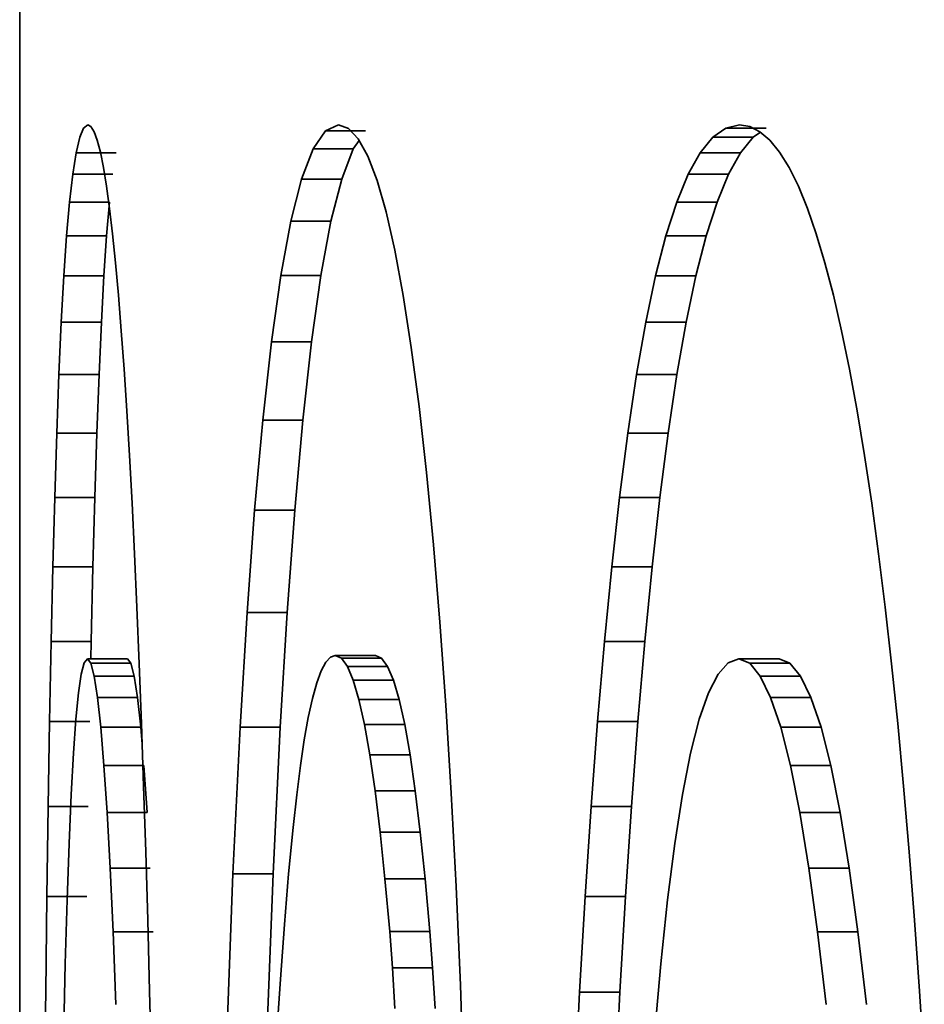
# Model space of a CAD drawing. Extents: x 8 to 406, y 8 to 280.
# Drawn here: x 74 to 74, y 98 to 99 of the extents above; entities that cross this region are included whole.
import ezdxf

# ---------------------------------------------------------------- set-up
doc = ezdxf.new("R2010")
doc.units = 0

msp = doc.modelspace()

# ---------------------------------------------------------------- linework, layer by layer
at = {"color": 7, "lineweight": 35, "ltscale": 0.030581}
msp.add_line((73.69554, 97.85702), (73.69554, 99.08028), dxfattribs=at)
at = {"color": 7, "lineweight": 35, "ltscale": 6.26639e-05}
msp.add_line((73.71151, 98.61814), (73.71054, 98.61583), dxfattribs=at)
at = {"color": 7, "lineweight": 35, "ltscale": 3.23108e-05}
msp.add_line((73.71255, 98.61891), (73.71151, 98.61814), dxfattribs=at)
at = {"color": 7, "lineweight": 35, "ltscale": 2.25293e-05}
msp.add_line((73.71334, 98.61848), (73.71255, 98.61891), dxfattribs=at)
at = {"color": 7, "lineweight": 35, "ltscale": 3.72617e-05}
msp.add_line((73.71413, 98.61722), (73.71334, 98.61848), dxfattribs=at)
at = {"color": 7, "lineweight": 35, "ltscale": 5.69046e-05}
msp.add_line((73.71491, 98.61508), (73.71413, 98.61722), dxfattribs=at)
at = {"color": 7, "lineweight": 35, "ltscale": 0.00013633}
msp.add_line((73.7719, 98.61741), (73.76883, 98.6129), dxfattribs=at)
at = {"color": 7, "lineweight": 35, "ltscale": 9.00402e-05}
msp.add_line((73.77517, 98.61891), (73.7719, 98.61741), dxfattribs=at)
at = {"color": 7, "lineweight": 35, "ltscale": 0.000250816}
for p, q in [((73.7719, 98.61741), (73.78193, 98.61741)), ((73.76883, 98.6129), (73.77886, 98.6129)), ((73.76595, 98.60538), (73.77599, 98.60538)), ((73.7759, 98.48572), (73.78593, 98.48572)), ((73.77886, 98.48021), (73.78889, 98.48021)), ((73.78028, 98.47537), (73.79031, 98.47537)), ((73.78556, 98.44229), (73.79559, 98.44229)), ((73.78794, 98.41747), (73.79797, 98.41747)), ((73.78862, 98.40836), (73.79865, 98.40836))]:
    msp.add_line(p, q, dxfattribs=at)
at = {"color": 7, "lineweight": 35, "ltscale": 6.60518e-05}
msp.add_line((73.77766, 98.61804), (73.77517, 98.61891), dxfattribs=at)
at = {"color": 7, "lineweight": 35, "ltscale": 8.90636e-05}
msp.add_line((73.7801, 98.61544), (73.77766, 98.61804), dxfattribs=at)
at = {"color": 7, "lineweight": 35, "ltscale": 0.000100488}
msp.add_line((73.87191, 98.61814), (73.86862, 98.61583), dxfattribs=at)
at = {"color": 7, "lineweight": 35, "ltscale": 8.77799e-05}
msp.add_line((73.87534, 98.61891), (73.87191, 98.61814), dxfattribs=at)
at = {"color": 7, "lineweight": 35, "ltscale": 0.00025177}
for p, q in [((73.87191, 98.61814), (73.88198, 98.61814)), ((73.86549, 98.61198), (73.87556, 98.61198)), ((73.8625, 98.6066), (73.87257, 98.6066)), ((73.85965, 98.59966), (73.86972, 98.59966)), ((73.85694, 98.59119), (73.86701, 98.59119)), ((73.84535, 98.52586), (73.85542, 98.52586)), ((73.87512, 98.48552), (73.88519, 98.48552))]:
    msp.add_line(p, q, dxfattribs=at)
at = {"color": 7, "lineweight": 35, "ltscale": 6.49709e-05}
msp.add_line((73.8779, 98.61848), (73.87534, 98.61891), dxfattribs=at)
at = {"color": 7, "lineweight": 35, "ltscale": 7.06278e-05}
msp.add_line((73.88042, 98.61722), (73.8779, 98.61848), dxfattribs=at)
at = {"color": 7, "lineweight": 35, "ltscale": 8.16773e-05}
msp.add_line((73.8829, 98.61508), (73.88042, 98.61722), dxfattribs=at)
at = {"color": 7, "lineweight": 35, "ltscale": 9.88176e-05}
msp.add_line((73.71054, 98.61583), (73.70963, 98.61198), dxfattribs=at)
at = {"color": 7, "lineweight": 35, "ltscale": 7.68886e-05}
msp.add_line((73.71569, 98.61211), (73.71491, 98.61508), dxfattribs=at)
at = {"color": 7, "lineweight": 35, "ltscale": 6.44337e-05}
msp.add_line((73.7803, 98.61504), (73.77886, 98.6129), dxfattribs=at)
at = {"color": 7, "lineweight": 35, "ltscale": 0.000123849}
msp.add_line((73.78247, 98.61109), (73.7801, 98.61544), dxfattribs=at)
at = {"color": 7, "lineweight": 35, "ltscale": 0.000123921}
msp.add_line((73.86862, 98.61583), (73.86549, 98.61198), dxfattribs=at)
at = {"color": 7, "lineweight": 35, "ltscale": 0.000251961}
for p, q in [((73.86862, 98.61583), (73.8787, 98.61583)), ((73.87785, 98.48445), (73.88792, 98.48445)), ((73.8805, 98.48125), (73.89058, 98.48125)), ((73.88308, 98.47592), (73.89316, 98.47592)), ((73.88559, 98.46846), (73.89567, 98.46846)), ((73.88802, 98.45888), (73.89809, 98.45888)), ((73.89037, 98.44716), (73.90044, 98.44716)), ((73.89263, 98.4333), (73.90271, 98.4333)), ((73.89482, 98.41733), (73.9049, 98.41733))]:
    msp.add_line(p, q, dxfattribs=at)
at = {"color": 7, "lineweight": 35, "ltscale": 0.000124042}
msp.add_line((73.8787, 98.61583), (73.87556, 98.61198), dxfattribs=at)
at = {"color": 7, "lineweight": 35, "ltscale": 5.58309e-05}
msp.add_line((73.88052, 98.61712), (73.8787, 98.61583), dxfattribs=at)
at = {"color": 7, "lineweight": 35, "ltscale": 9.586e-05}
msp.add_line((73.88531, 98.61211), (73.8829, 98.61508), dxfattribs=at)
at = {"color": 7, "lineweight": 35, "ltscale": 0.000201343}
for p, q in [((73.76883, 98.6129), (73.76595, 98.60538)), ((73.77886, 98.6129), (73.77599, 98.60538))]:
    msp.add_line(p, q, dxfattribs=at)
at = {"color": 7, "lineweight": 35, "ltscale": 0.000136283}
msp.add_line((73.70963, 98.61198), (73.70879, 98.6066), dxfattribs=at)
at = {"color": 7, "lineweight": 35, "ltscale": 0.000250244}
for p, q in [((73.70963, 98.61198), (73.71964, 98.61198)), ((73.7048, 98.54192), (73.71481, 98.54192)), ((73.71248, 98.48552), (73.72249, 98.48552)), ((73.71332, 98.48445), (73.72333, 98.48445)), ((73.71415, 98.48125), (73.72416, 98.48125)), ((73.71497, 98.47592), (73.72498, 98.47592)), ((73.70302, 98.46994), (73.71303, 98.46994)), ((73.71735, 98.44716), (73.72736, 98.44716)), ((73.71811, 98.4333), (73.72812, 98.4333)), ((73.71885, 98.41733), (73.72886, 98.41733))]:
    msp.add_line(p, q, dxfattribs=at)
at = {"color": 7, "lineweight": 35, "ltscale": 9.77054e-05}
msp.add_line((73.71647, 98.60828), (73.71569, 98.61211), dxfattribs=at)
at = {"color": 7, "lineweight": 35, "ltscale": 0.000162631}
msp.add_line((73.78478, 98.60501), (73.78247, 98.61109), dxfattribs=at)
at = {"color": 7, "lineweight": 35, "ltscale": 0.000154024}
for p, q in [((73.86549, 98.61198), (73.8625, 98.6066)), ((73.87556, 98.61198), (73.87257, 98.6066))]:
    msp.add_line(p, q, dxfattribs=at)
at = {"color": 7, "lineweight": 35, "ltscale": 0.000112635}
msp.add_line((73.88769, 98.60828), (73.88531, 98.61211), dxfattribs=at)
at = {"color": 7, "lineweight": 35, "ltscale": 0.000118278}
msp.add_line((73.71723, 98.60361), (73.71647, 98.60828), dxfattribs=at)
at = {"color": 7, "lineweight": 35, "ltscale": 0.000130338}
msp.add_line((73.89001, 98.60361), (73.88769, 98.60828), dxfattribs=at)
at = {"color": 7, "lineweight": 35, "ltscale": 0.000174699}
msp.add_line((73.70879, 98.6066), (73.70799, 98.59966), dxfattribs=at)
at = {"color": 7, "lineweight": 35, "ltscale": 0.000250053}
for p, q in [((73.70879, 98.6066), (73.71879, 98.6066)), ((73.70799, 98.59966), (73.71799, 98.59966)), ((73.70726, 98.59119), (73.71726, 98.59119)), ((73.70657, 98.58119), (73.71658, 98.58119)), ((73.70594, 98.56963), (73.71594, 98.56963)), ((73.70535, 98.55655), (73.71535, 98.55655)), ((73.70431, 98.52586), (73.71431, 98.52586)), ((73.70384, 98.50851), (73.71384, 98.50851)), ((73.70341, 98.48988), (73.71342, 98.48988)), ((73.71578, 98.46846), (73.72578, 98.46846)), ((73.71658, 98.45888), (73.72658, 98.45888)), ((73.70266, 98.4487), (73.71266, 98.4487)), ((73.70233, 98.42616), (73.71233, 98.42616))]:
    msp.add_line(p, q, dxfattribs=at)
at = {"color": 7, "lineweight": 35, "ltscale": 0.000271689}
msp.add_line((73.76595, 98.60538), (73.76326, 98.59485), dxfattribs=at)
at = {"color": 7, "lineweight": 35, "ltscale": 0.000271736}
msp.add_line((73.77599, 98.60538), (73.77328, 98.59485), dxfattribs=at)
at = {"color": 7, "lineweight": 35, "ltscale": 0.000203256}
msp.add_line((73.78703, 98.5972), (73.78478, 98.60501), dxfattribs=at)
at = {"color": 7, "lineweight": 35, "ltscale": 0.000187656}
for p, q in [((73.8625, 98.6066), (73.85965, 98.59966)), ((73.87257, 98.6066), (73.86972, 98.59966))]:
    msp.add_line(p, q, dxfattribs=at)
at = {"color": 7, "lineweight": 35, "ltscale": 0.000139377}
msp.add_line((73.71799, 98.59808), (73.71723, 98.60361), dxfattribs=at)
at = {"color": 7, "lineweight": 35, "ltscale": 0.000149332}
msp.add_line((73.89228, 98.59808), (73.89001, 98.60361), dxfattribs=at)
at = {"color": 7, "lineweight": 35, "ltscale": 0.000212506}
for p, q in [((73.70799, 98.59966), (73.70726, 98.59119)), ((73.71799, 98.59966), (73.71726, 98.59119))]:
    msp.add_line(p, q, dxfattribs=at)
at = {"color": 7, "lineweight": 35, "ltscale": 0.000160925}
msp.add_line((73.71873, 98.59169), (73.71799, 98.59808), dxfattribs=at)
at = {"color": 7, "lineweight": 35, "ltscale": 0.00022228}
for p, q in [((73.85965, 98.59966), (73.85694, 98.59119)), ((73.86972, 98.59966), (73.86701, 98.59119))]:
    msp.add_line(p, q, dxfattribs=at)
at = {"color": 7, "lineweight": 35, "ltscale": 0.000169136}
msp.add_line((73.89449, 98.59169), (73.89228, 98.59808), dxfattribs=at)
at = {"color": 7, "lineweight": 35, "ltscale": 0.000244723}
msp.add_line((73.78921, 98.58765), (73.78703, 98.5972), dxfattribs=at)
at = {"color": 7, "lineweight": 35, "ltscale": 0.000344133}
for p, q in [((73.76326, 98.59485), (73.76075, 98.58131)), ((73.77328, 98.59485), (73.77077, 98.58131))]:
    msp.add_line(p, q, dxfattribs=at)
at = {"color": 7, "lineweight": 35, "ltscale": 0.000250626}
for p, q in [((73.76326, 98.59485), (73.77328, 98.59485)), ((73.76075, 98.58131), (73.77077, 98.58131)), ((73.75841, 98.56477), (73.76843, 98.56477)), ((73.75623, 98.54521), (73.76625, 98.54521)), ((73.75233, 98.49709), (73.76235, 98.49709)), ((73.7774, 98.48365), (73.78743, 98.48365)), ((73.7506, 98.4685), (73.76063, 98.4685)), ((73.74881, 98.43187), (73.75883, 98.43187))]:
    msp.add_line(p, q, dxfattribs=at)
at = {"color": 7, "lineweight": 35, "ltscale": 0.000250452}
for p, q in [((73.70726, 98.59119), (73.70657, 98.58119)), ((73.71726, 98.59119), (73.71658, 98.58119))]:
    msp.add_line(p, q, dxfattribs=at)
at = {"color": 7, "lineweight": 35, "ltscale": 0.000181761}
msp.add_line((73.71947, 98.58446), (73.71873, 98.59169), dxfattribs=at)
at = {"color": 7, "lineweight": 35, "ltscale": 0.000257998}
msp.add_line((73.85694, 98.59119), (73.85437, 98.58119), dxfattribs=at)
at = {"color": 7, "lineweight": 35, "ltscale": 0.000258046}
msp.add_line((73.86701, 98.59119), (73.86443, 98.58119), dxfattribs=at)
at = {"color": 7, "lineweight": 35, "ltscale": 0.000188702}
msp.add_line((73.89665, 98.58446), (73.89449, 98.59169), dxfattribs=at)
at = {"color": 7, "lineweight": 35, "ltscale": 0.000287307}
msp.add_line((73.79131, 98.57635), (73.78921, 98.58765), dxfattribs=at)
at = {"color": 7, "lineweight": 35, "ltscale": 0.000202609}
msp.add_line((73.7202, 98.57639), (73.71947, 98.58446), dxfattribs=at)
at = {"color": 7, "lineweight": 35, "ltscale": 0.000208551}
msp.add_line((73.89876, 98.57639), (73.89665, 98.58446), dxfattribs=at)
at = {"color": 7, "lineweight": 35, "ltscale": 0.000289587}
for p, q in [((73.70657, 98.58119), (73.70594, 98.56963)), ((73.71658, 98.58119), (73.71594, 98.56963))]:
    msp.add_line(p, q, dxfattribs=at)
at = {"color": 7, "lineweight": 35, "ltscale": 0.000417827}
for p, q in [((73.76075, 98.58131), (73.75841, 98.56477)), ((73.77077, 98.58131), (73.76843, 98.56477))]:
    msp.add_line(p, q, dxfattribs=at)
at = {"color": 7, "lineweight": 35, "ltscale": 0.000295565}
for p, q in [((73.85437, 98.58119), (73.85192, 98.56963)), ((73.86443, 98.58119), (73.86198, 98.56963))]:
    msp.add_line(p, q, dxfattribs=at)
at = {"color": 7, "lineweight": 35, "ltscale": 0.000251579}
for p, q in [((73.85437, 98.58119), (73.86443, 98.58119)), ((73.85192, 98.56963), (73.86198, 98.56963)), ((73.84961, 98.55655), (73.85967, 98.55655)), ((73.84742, 98.54192), (73.85748, 98.54192)), ((73.84341, 98.50851), (73.85347, 98.50851)), ((73.84158, 98.48988), (73.85164, 98.48988)), ((73.83986, 98.46994), (73.84992, 98.46994)), ((73.83675, 98.42616), (73.84682, 98.42616))]:
    msp.add_line(p, q, dxfattribs=at)
at = {"color": 7, "lineweight": 35, "ltscale": 0.000222738}
msp.add_line((73.72092, 98.5675), (73.7202, 98.57639), dxfattribs=at)
at = {"color": 7, "lineweight": 35, "ltscale": 0.000329325}
msp.add_line((73.79333, 98.56334), (73.79131, 98.57635), dxfattribs=at)
at = {"color": 7, "lineweight": 35, "ltscale": 0.000227824}
msp.add_line((73.9008, 98.5675), (73.89876, 98.57639), dxfattribs=at)
at = {"color": 7, "lineweight": 35, "ltscale": 0.000327249}
for p, q in [((73.70594, 98.56963), (73.70535, 98.55655)), ((73.71594, 98.56963), (73.71535, 98.55655))]:
    msp.add_line(p, q, dxfattribs=at)
at = {"color": 7, "lineweight": 35, "ltscale": 0.000331989}
for p, q in [((73.85192, 98.56963), (73.84961, 98.55655)), ((73.86198, 98.56963), (73.85967, 98.55655))]:
    msp.add_line(p, q, dxfattribs=at)
at = {"color": 7, "lineweight": 35, "ltscale": 0.000241332}
msp.add_line((73.72161, 98.55788), (73.72092, 98.5675), dxfattribs=at)
at = {"color": 7, "lineweight": 35, "ltscale": 0.000245763}
msp.add_line((73.90279, 98.55788), (73.9008, 98.5675), dxfattribs=at)
at = {"color": 7, "lineweight": 35, "ltscale": 0.000491888}
for p, q in [((73.75841, 98.56477), (73.75623, 98.54521)), ((73.76843, 98.56477), (73.76625, 98.54521))]:
    msp.add_line(p, q, dxfattribs=at)
at = {"color": 7, "lineweight": 35, "ltscale": 0.000372427}
msp.add_line((73.79527, 98.54857), (73.79333, 98.56334), dxfattribs=at)
at = {"color": 7, "lineweight": 35, "ltscale": 0.000366087}
msp.add_line((73.70535, 98.55655), (73.7048, 98.54192), dxfattribs=at)
at = {"color": 7, "lineweight": 35, "ltscale": 0.00036608}
msp.add_line((73.71535, 98.55655), (73.71481, 98.54192), dxfattribs=at)
at = {"color": 7, "lineweight": 35, "ltscale": 0.000260335}
msp.add_line((73.72229, 98.54749), (73.72161, 98.55788), dxfattribs=at)
at = {"color": 7, "lineweight": 35, "ltscale": 0.000369902}
for p, q in [((73.84961, 98.55655), (73.84742, 98.54192)), ((73.85967, 98.55655), (73.85748, 98.54192))]:
    msp.add_line(p, q, dxfattribs=at)
at = {"color": 7, "lineweight": 35, "ltscale": 0.00026419}
msp.add_line((73.90471, 98.54749), (73.90279, 98.55788), dxfattribs=at)
at = {"color": 7, "lineweight": 35, "ltscale": 0.000414987}
msp.add_line((73.79713, 98.53207), (73.79527, 98.54857), dxfattribs=at)
at = {"color": 7, "lineweight": 35, "ltscale": 0.000278967}
msp.add_line((73.72295, 98.53635), (73.72229, 98.54749), dxfattribs=at)
at = {"color": 7, "lineweight": 35, "ltscale": 0.000282272}
msp.add_line((73.90656, 98.53635), (73.90471, 98.54749), dxfattribs=at)
at = {"color": 7, "lineweight": 35, "ltscale": 0.000566263}
msp.add_line((73.75623, 98.54521), (73.7542, 98.52265), dxfattribs=at)
at = {"color": 7, "lineweight": 35, "ltscale": 0.00056628}
msp.add_line((73.76625, 98.54521), (73.76422, 98.52265), dxfattribs=at)
at = {"color": 7, "lineweight": 35, "ltscale": 0.000401498}
msp.add_line((73.7048, 98.54192), (73.70431, 98.52586), dxfattribs=at)
at = {"color": 7, "lineweight": 35, "ltscale": 0.000401504}
msp.add_line((73.71481, 98.54192), (73.71431, 98.52586), dxfattribs=at)
at = {"color": 7, "lineweight": 35, "ltscale": 0.000404621}
msp.add_line((73.84742, 98.54192), (73.84535, 98.52586), dxfattribs=at)
at = {"color": 7, "lineweight": 35, "ltscale": 0.000404597}
msp.add_line((73.85748, 98.54192), (73.85542, 98.52586), dxfattribs=at)
at = {"color": 7, "lineweight": 35, "ltscale": 0.000297597}
msp.add_line((73.72359, 98.52446), (73.72295, 98.53635), dxfattribs=at)
at = {"color": 7, "lineweight": 35, "ltscale": 0.000300526}
msp.add_line((73.90835, 98.52446), (73.90656, 98.53635), dxfattribs=at)
at = {"color": 7, "lineweight": 35, "ltscale": 0.000453026}
msp.add_line((73.79889, 98.51404), (73.79713, 98.53207), dxfattribs=at)
at = {"color": 7, "lineweight": 35, "ltscale": 0.000433887}
for p, q in [((73.70431, 98.52586), (73.70384, 98.50851)), ((73.71431, 98.52586), (73.71384, 98.50851))]:
    msp.add_line(p, q, dxfattribs=at)
at = {"color": 7, "lineweight": 35, "ltscale": 0.000316625}
msp.add_line((73.72422, 98.51181), (73.72359, 98.52446), dxfattribs=at)
at = {"color": 7, "lineweight": 35, "ltscale": 0.00043645}
msp.add_line((73.84535, 98.52586), (73.84341, 98.50851), dxfattribs=at)
at = {"color": 7, "lineweight": 35, "ltscale": 0.000436471}
msp.add_line((73.85542, 98.52586), (73.85347, 98.50851), dxfattribs=at)
at = {"color": 7, "lineweight": 35, "ltscale": 0.000319137}
msp.add_line((73.91006, 98.51181), (73.90835, 98.52446), dxfattribs=at)
at = {"color": 7, "lineweight": 35, "ltscale": 0.000640872}
msp.add_line((73.7542, 98.52265), (73.75233, 98.49709), dxfattribs=at)
at = {"color": 7, "lineweight": 35, "ltscale": 0.000250435}
msp.add_line((73.7542, 98.52265), (73.76422, 98.52265), dxfattribs=at)
at = {"color": 7, "lineweight": 35, "ltscale": 0.000640859}
msp.add_line((73.76422, 98.52265), (73.76235, 98.49709), dxfattribs=at)
at = {"color": 7, "lineweight": 35, "ltscale": 0.000485581}
msp.add_line((73.80051, 98.49468), (73.79889, 98.51404), dxfattribs=at)
at = {"color": 7, "lineweight": 35, "ltscale": 0.000334888}
msp.add_line((73.72482, 98.49843), (73.72422, 98.51181), dxfattribs=at)
at = {"color": 7, "lineweight": 35, "ltscale": 0.0003371}
msp.add_line((73.91172, 98.49843), (73.91006, 98.51181), dxfattribs=at)
at = {"color": 7, "lineweight": 35, "ltscale": 0.000466088}
for p, q in [((73.70384, 98.50851), (73.70341, 98.48988)), ((73.71384, 98.50851), (73.71342, 98.48988))]:
    msp.add_line(p, q, dxfattribs=at)
at = {"color": 7, "lineweight": 35, "ltscale": 0.000468208}
for p, q in [((73.84341, 98.50851), (73.84158, 98.48988)), ((73.85347, 98.50851), (73.85164, 98.48988))]:
    msp.add_line(p, q, dxfattribs=at)
at = {"color": 7, "lineweight": 35, "ltscale": 0.000353919}
msp.add_line((73.7254, 98.48428), (73.72482, 98.49843), dxfattribs=at)
at = {"color": 7, "lineweight": 35, "ltscale": 0.000715982}
for p, q in [((73.75233, 98.49709), (73.7506, 98.4685)), ((73.76235, 98.49709), (73.76063, 98.4685))]:
    msp.add_line(p, q, dxfattribs=at)
at = {"color": 7, "lineweight": 35, "ltscale": 0.000355841}
msp.add_line((73.91331, 98.48428), (73.91172, 98.49843), dxfattribs=at)
at = {"color": 7, "lineweight": 35, "ltscale": 0.000518404}
msp.add_line((73.80199, 98.474), (73.80051, 98.49468), dxfattribs=at)
at = {"color": 7, "lineweight": 35, "ltscale": 0.000498489}
msp.add_line((73.70341, 98.48988), (73.70302, 98.46994), dxfattribs=at)
at = {"color": 7, "lineweight": 35, "ltscale": 0.00010893}
msp.add_line((73.71342, 98.48988), (73.71333, 98.48552), dxfattribs=at)
at = {"color": 7, "lineweight": 35, "ltscale": 0.000500234}
for p, q in [((73.84158, 98.48988), (73.83986, 98.46994)), ((73.85164, 98.48988), (73.84992, 98.46994))]:
    msp.add_line(p, q, dxfattribs=at)
at = {"color": 7, "lineweight": 35, "ltscale": 7.30544e-05}
msp.add_line((73.71168, 98.48457), (73.71092, 98.48175), dxfattribs=at)
at = {"color": 7, "lineweight": 35, "ltscale": 3.09913e-05}
msp.add_line((73.71248, 98.48552), (73.71168, 98.48457), dxfattribs=at)
at = {"color": 7, "lineweight": 35, "ltscale": 3.39594e-05}
for p, q in [((73.71332, 98.48445), (73.71248, 98.48552)), ((73.72333, 98.48445), (73.72249, 98.48552))]:
    msp.add_line(p, q, dxfattribs=at)
at = {"color": 7, "lineweight": 35, "ltscale": 8.27624e-05}
for p, q in [((73.71415, 98.48125), (73.71332, 98.48445)), ((73.72416, 98.48125), (73.72333, 98.48445))]:
    msp.add_line(p, q, dxfattribs=at)
at = {"color": 7, "lineweight": 35, "ltscale": 6.10128e-05}
msp.add_line((73.77197, 98.4847), (73.77081, 98.48254), dxfattribs=at)
at = {"color": 7, "lineweight": 35, "ltscale": 4.37386e-05}
msp.add_line((73.77315, 98.48598), (73.77197, 98.4847), dxfattribs=at)
at = {"color": 7, "lineweight": 35, "ltscale": 3.22703e-05}
msp.add_line((73.77437, 98.4864), (73.77315, 98.48598), dxfattribs=at)
at = {"color": 7, "lineweight": 35, "ltscale": 4.20054e-05}
msp.add_line((73.7759, 98.48572), (73.77437, 98.4864), dxfattribs=at)
at = {"color": 7, "lineweight": 35, "ltscale": 0.000251007}
for p, q in [((73.77437, 98.4864), (73.78441, 98.4864)), ((73.78166, 98.46918), (73.7917, 98.46918)), ((73.783, 98.46159), (73.79305, 98.46159)), ((73.7843, 98.45262), (73.79434, 98.45262)), ((73.78677, 98.43057), (73.79681, 98.43057))]:
    msp.add_line(p, q, dxfattribs=at)
at = {"color": 7, "lineweight": 35, "ltscale": 6.39033e-05}
msp.add_line((73.7774, 98.48365), (73.7759, 98.48572), dxfattribs=at)
at = {"color": 7, "lineweight": 35, "ltscale": 4.18314e-05}
msp.add_line((73.78593, 98.48572), (73.78441, 98.4864), dxfattribs=at)
at = {"color": 7, "lineweight": 35, "ltscale": 6.37913e-05}
msp.add_line((73.78743, 98.48365), (73.78593, 98.48572), dxfattribs=at)
at = {"color": 7, "lineweight": 35, "ltscale": 9.469e-05}
msp.add_line((73.87247, 98.48457), (73.86994, 98.48175), dxfattribs=at)
at = {"color": 7, "lineweight": 35, "ltscale": 7.04636e-05}
msp.add_line((73.87512, 98.48552), (73.87247, 98.48457), dxfattribs=at)
at = {"color": 7, "lineweight": 35, "ltscale": 7.3141e-05}
msp.add_line((73.87785, 98.48445), (73.87512, 98.48552), dxfattribs=at)
at = {"color": 7, "lineweight": 35, "ltscale": 0.000104034}
for p, q in [((73.8805, 98.48125), (73.87785, 98.48445)), ((73.89058, 98.48125), (73.88792, 98.48445))]:
    msp.add_line(p, q, dxfattribs=at)
at = {"color": 7, "lineweight": 35, "ltscale": 7.33186e-05}
msp.add_line((73.88792, 98.48445), (73.88519, 98.48552), dxfattribs=at)
at = {"color": 7, "lineweight": 35, "ltscale": 0.000372963}
msp.add_line((73.72597, 98.46938), (73.7254, 98.48428), dxfattribs=at)
at = {"color": 7, "lineweight": 35, "ltscale": 8.02561e-05}
msp.add_line((73.77081, 98.48254), (73.76971, 98.47953), dxfattribs=at)
at = {"color": 7, "lineweight": 35, "ltscale": 9.34176e-05}
msp.add_line((73.77886, 98.48021), (73.7774, 98.48365), dxfattribs=at)
at = {"color": 7, "lineweight": 35, "ltscale": 9.34922e-05}
msp.add_line((73.78889, 98.48021), (73.78743, 98.48365), dxfattribs=at)
at = {"color": 7, "lineweight": 35, "ltscale": 0.000374624}
msp.add_line((73.91483, 98.46938), (73.91331, 98.48428), dxfattribs=at)
at = {"color": 7, "lineweight": 35, "ltscale": 0.000118607}
msp.add_line((73.71092, 98.48175), (73.71022, 98.47706), dxfattribs=at)
at = {"color": 7, "lineweight": 35, "ltscale": 0.000134717}
for p, q in [((73.71497, 98.47592), (73.71415, 98.48125)), ((73.72498, 98.47592), (73.72416, 98.48125))]:
    msp.add_line(p, q, dxfattribs=at)
at = {"color": 7, "lineweight": 35, "ltscale": 0.000100322}
msp.add_line((73.76971, 98.47953), (73.76864, 98.47566), dxfattribs=at)
at = {"color": 7, "lineweight": 35, "ltscale": 0.000126022}
for p, q in [((73.78028, 98.47537), (73.77886, 98.48021)), ((73.79031, 98.47537), (73.78889, 98.48021))]:
    msp.add_line(p, q, dxfattribs=at)
at = {"color": 7, "lineweight": 35, "ltscale": 0.000131707}
msp.add_line((73.86994, 98.48175), (73.86755, 98.47706), dxfattribs=at)
at = {"color": 7, "lineweight": 35, "ltscale": 0.000147921}
for p, q in [((73.88308, 98.47592), (73.8805, 98.48125)), ((73.89316, 98.47592), (73.89058, 98.48125))]:
    msp.add_line(p, q, dxfattribs=at)
at = {"color": 7, "lineweight": 35, "ltscale": 0.000165419}
msp.add_line((73.71022, 98.47706), (73.70956, 98.47047), dxfattribs=at)
at = {"color": 7, "lineweight": 35, "ltscale": 0.000174204}
msp.add_line((73.86755, 98.47706), (73.86526, 98.47047), dxfattribs=at)
at = {"color": 7, "lineweight": 35, "ltscale": 0.000187631}
msp.add_line((73.71578, 98.46846), (73.71497, 98.47592), dxfattribs=at)
at = {"color": 7, "lineweight": 35, "ltscale": 0.000187611}
msp.add_line((73.72578, 98.46846), (73.72498, 98.47592), dxfattribs=at)
at = {"color": 7, "lineweight": 35, "ltscale": 0.000121026}
msp.add_line((73.76864, 98.47566), (73.76761, 98.47093), dxfattribs=at)
at = {"color": 7, "lineweight": 35, "ltscale": 0.000158678}
msp.add_line((73.78166, 98.46918), (73.78028, 98.47537), dxfattribs=at)
at = {"color": 7, "lineweight": 35, "ltscale": 0.000158719}
msp.add_line((73.7917, 98.46918), (73.79031, 98.47537), dxfattribs=at)
at = {"color": 7, "lineweight": 35, "ltscale": 0.000196811}
for p, q in [((73.88559, 98.46846), (73.88308, 98.47592)), ((73.89567, 98.46846), (73.89316, 98.47592))]:
    msp.add_line(p, q, dxfattribs=at)
at = {"color": 7, "lineweight": 35, "ltscale": 0.000551103}
msp.add_line((73.80333, 98.452), (73.80199, 98.474), dxfattribs=at)
at = {"color": 7, "lineweight": 35, "ltscale": 0.000531082}
msp.add_line((73.70302, 98.46994), (73.70266, 98.4487), dxfattribs=at)
at = {"color": 7, "lineweight": 35, "ltscale": 0.000212265}
msp.add_line((73.70956, 98.47047), (73.70895, 98.46201), dxfattribs=at)
at = {"color": 7, "lineweight": 35, "ltscale": 0.000141836}
msp.add_line((73.76761, 98.47093), (73.76661, 98.46535), dxfattribs=at)
at = {"color": 7, "lineweight": 35, "ltscale": 0.000532514}
msp.add_line((73.83986, 98.46994), (73.83826, 98.4487), dxfattribs=at)
at = {"color": 7, "lineweight": 35, "ltscale": 0.000532529}
msp.add_line((73.84992, 98.46994), (73.84831, 98.4487), dxfattribs=at)
at = {"color": 7, "lineweight": 35, "ltscale": 0.000218441}
msp.add_line((73.86526, 98.47047), (73.86311, 98.46201), dxfattribs=at)
at = {"color": 7, "lineweight": 35, "ltscale": 0.000240383}
msp.add_line((73.71658, 98.45888), (73.71578, 98.46846), dxfattribs=at)
at = {"color": 7, "lineweight": 35, "ltscale": 0.000106601}
msp.add_line((73.72614, 98.46421), (73.72578, 98.46846), dxfattribs=at)
at = {"color": 7, "lineweight": 35, "ltscale": 0.000391234}
msp.add_line((73.7265, 98.45374), (73.72597, 98.46938), dxfattribs=at)
at = {"color": 7, "lineweight": 35, "ltscale": 0.000916814}
for p, q in [((73.7506, 98.4685), (73.74881, 98.43187)), ((73.76063, 98.4685), (73.75883, 98.43187))]:
    msp.add_line(p, q, dxfattribs=at)
at = {"color": 7, "lineweight": 35, "ltscale": 0.000192727}
for p, q in [((73.783, 98.46159), (73.78166, 98.46918)), ((73.79305, 98.46159), (73.7917, 98.46918))]:
    msp.add_line(p, q, dxfattribs=at)
at = {"color": 7, "lineweight": 35, "ltscale": 0.000247122}
for p, q in [((73.88802, 98.45888), (73.88559, 98.46846)), ((73.89809, 98.45888), (73.89567, 98.46846))]:
    msp.add_line(p, q, dxfattribs=at)
at = {"color": 7, "lineweight": 35, "ltscale": 0.000392682}
msp.add_line((73.91628, 98.45374), (73.91483, 98.46938), dxfattribs=at)
at = {"color": 7, "lineweight": 35, "ltscale": 0.000162764}
msp.add_line((73.76661, 98.46535), (73.76565, 98.45891), dxfattribs=at)
at = {"color": 7, "lineweight": 35, "ltscale": 0.00025864}
msp.add_line((73.70895, 98.46201), (73.70839, 98.45168), dxfattribs=at)
at = {"color": 7, "lineweight": 35, "ltscale": 0.000226447}
for p, q in [((73.7843, 98.45262), (73.783, 98.46159)), ((73.79434, 98.45262), (73.79305, 98.46159))]:
    msp.add_line(p, q, dxfattribs=at)
at = {"color": 7, "lineweight": 35, "ltscale": 0.000263228}
msp.add_line((73.86311, 98.46201), (73.86108, 98.45168), dxfattribs=at)
at = {"color": 7, "lineweight": 35, "ltscale": 0.000293601}
msp.add_line((73.71735, 98.44716), (73.71658, 98.45888), dxfattribs=at)
at = {"color": 7, "lineweight": 35, "ltscale": 0.000293614}
msp.add_line((73.72736, 98.44716), (73.72658, 98.45888), dxfattribs=at)
at = {"color": 7, "lineweight": 35, "ltscale": 0.0001842}
msp.add_line((73.76565, 98.45891), (73.76472, 98.4516), dxfattribs=at)
at = {"color": 7, "lineweight": 35, "ltscale": 0.000298801}
for p, q in [((73.89037, 98.44716), (73.88802, 98.45888)), ((73.90044, 98.44716), (73.89809, 98.45888))]:
    msp.add_line(p, q, dxfattribs=at)
at = {"color": 7, "lineweight": 35, "ltscale": 0.000409522}
msp.add_line((73.72702, 98.43736), (73.7265, 98.45374), dxfattribs=at)
at = {"color": 7, "lineweight": 35, "ltscale": 0.000260165}
msp.add_line((73.78556, 98.44229), (73.7843, 98.45262), dxfattribs=at)
at = {"color": 7, "lineweight": 35, "ltscale": 0.000260142}
msp.add_line((73.79559, 98.44229), (73.79434, 98.45262), dxfattribs=at)
at = {"color": 7, "lineweight": 35, "ltscale": 0.00041077}
msp.add_line((73.91766, 98.43736), (73.91628, 98.45374), dxfattribs=at)
at = {"color": 7, "lineweight": 35, "ltscale": 0.000305849}
msp.add_line((73.70839, 98.45168), (73.70786, 98.43945), dxfattribs=at)
at = {"color": 7, "lineweight": 35, "ltscale": 0.000205303}
msp.add_line((73.76472, 98.4516), (73.76382, 98.44344), dxfattribs=at)
at = {"color": 7, "lineweight": 35, "ltscale": 0.000584035}
msp.add_line((73.80453, 98.42867), (73.80333, 98.452), dxfattribs=at)
at = {"color": 7, "lineweight": 35, "ltscale": 0.000309285}
msp.add_line((73.86108, 98.45168), (73.85916, 98.43945), dxfattribs=at)
at = {"color": 7, "lineweight": 35, "ltscale": 0.000563681}
msp.add_line((73.70266, 98.4487), (73.70233, 98.42616), dxfattribs=at)
at = {"color": 7, "lineweight": 35, "ltscale": 0.000564873}
msp.add_line((73.83826, 98.4487), (73.83675, 98.42616), dxfattribs=at)
at = {"color": 7, "lineweight": 35, "ltscale": 0.000251389}
for p, q in [((73.83826, 98.4487), (73.84831, 98.4487)), ((73.83537, 98.40231), (73.84543, 98.40231))]:
    msp.add_line(p, q, dxfattribs=at)
at = {"color": 7, "lineweight": 35, "ltscale": 0.00056486}
msp.add_line((73.84831, 98.4487), (73.84682, 98.42616), dxfattribs=at)
at = {"color": 7, "lineweight": 35, "ltscale": 0.000346899}
msp.add_line((73.71811, 98.4333), (73.71735, 98.44716), dxfattribs=at)
at = {"color": 7, "lineweight": 35, "ltscale": 0.000350976}
for p, q in [((73.89263, 98.4333), (73.89037, 98.44716)), ((73.90271, 98.4333), (73.90044, 98.44716))]:
    msp.add_line(p, q, dxfattribs=at)
at = {"color": 7, "lineweight": 35, "ltscale": 0.000291631}
msp.add_line((73.76382, 98.44344), (73.76271, 98.43182), dxfattribs=at)
at = {"color": 7, "lineweight": 35, "ltscale": 0.000294534}
msp.add_line((73.78677, 98.43057), (73.78556, 98.44229), dxfattribs=at)
at = {"color": 7, "lineweight": 35, "ltscale": 0.000294554}
msp.add_line((73.79681, 98.43057), (73.79559, 98.44229), dxfattribs=at)
at = {"color": 7, "lineweight": 35, "ltscale": 0.000352689}
msp.add_line((73.70786, 98.43945), (73.70737, 98.42535), dxfattribs=at)
at = {"color": 7, "lineweight": 35, "ltscale": 0.000355365}
msp.add_line((73.85916, 98.43945), (73.85735, 98.42535), dxfattribs=at)
at = {"color": 7, "lineweight": 35, "ltscale": 0.000427045}
msp.add_line((73.72752, 98.42029), (73.72702, 98.43736), dxfattribs=at)
at = {"color": 7, "lineweight": 35, "ltscale": 0.000428138}
msp.add_line((73.91898, 98.42029), (73.91766, 98.43736), dxfattribs=at)
at = {"color": 7, "lineweight": 35, "ltscale": 0.000399827}
msp.add_line((73.71885, 98.41733), (73.71811, 98.4333), dxfattribs=at)
at = {"color": 7, "lineweight": 35, "ltscale": 0.000403133}
for p, q in [((73.89482, 98.41733), (73.89263, 98.4333)), ((73.9049, 98.41733), (73.90271, 98.4333))]:
    msp.add_line(p, q, dxfattribs=at)
at = {"color": 7, "lineweight": 35, "ltscale": 0.00102}
for p, q in [((73.74881, 98.43187), (73.74724, 98.39108)), ((73.75883, 98.43187), (73.75726, 98.39108))]:
    msp.add_line(p, q, dxfattribs=at)
at = {"color": 7, "lineweight": 35, "ltscale": 0.000316968}
msp.add_line((73.76271, 98.43182), (73.76165, 98.41919), dxfattribs=at)
at = {"color": 7, "lineweight": 35, "ltscale": 0.000328979}
msp.add_line((73.78794, 98.41747), (73.78677, 98.43057), dxfattribs=at)
at = {"color": 7, "lineweight": 35, "ltscale": 0.000328963}
msp.add_line((73.79797, 98.41747), (73.79681, 98.43057), dxfattribs=at)
at = {"color": 7, "lineweight": 35, "ltscale": 0.000617025}
msp.add_line((73.80559, 98.40401), (73.80453, 98.42867), dxfattribs=at)
at = {"color": 7, "lineweight": 35, "ltscale": 0.000596095}
msp.add_line((73.70233, 98.42616), (73.70203, 98.40231), dxfattribs=at)
at = {"color": 7, "lineweight": 35, "ltscale": 0.000399939}
msp.add_line((73.70737, 98.42535), (73.70692, 98.40936), dxfattribs=at)
at = {"color": 7, "lineweight": 35, "ltscale": 0.000597045}
msp.add_line((73.83675, 98.42616), (73.83537, 98.40231), dxfattribs=at)
at = {"color": 7, "lineweight": 35, "ltscale": 0.000597056}
msp.add_line((73.84682, 98.42616), (73.84543, 98.40231), dxfattribs=at)
at = {"color": 7, "lineweight": 35, "ltscale": 0.000401996}
msp.add_line((73.85735, 98.42535), (73.85567, 98.40936), dxfattribs=at)
at = {"color": 7, "lineweight": 35, "ltscale": 0.000444575}
msp.add_line((73.728, 98.40251), (73.72752, 98.42029), dxfattribs=at)
at = {"color": 7, "lineweight": 35, "ltscale": 0.000342328}
msp.add_line((73.76165, 98.41919), (73.76065, 98.40553), dxfattribs=at)
at = {"color": 7, "lineweight": 35, "ltscale": 0.000445552}
msp.add_line((73.92025, 98.40251), (73.91898, 98.42029), dxfattribs=at)
at = {"color": 7, "lineweight": 35, "ltscale": 0.000453159}
msp.add_line((73.71957, 98.39922), (73.71885, 98.41733), dxfattribs=at)
at = {"color": 7, "lineweight": 35, "ltscale": 0.000228369}
for p, q in [((73.78862, 98.40836), (73.78794, 98.41747)), ((73.79865, 98.40836), (73.79797, 98.41747))]:
    msp.add_line(p, q, dxfattribs=at)
at = {"color": 7, "lineweight": 35, "ltscale": 0.000455832}
for p, q in [((73.89692, 98.39922), (73.89482, 98.41733)), ((73.907, 98.39922), (73.9049, 98.41733))]:
    msp.add_line(p, q, dxfattribs=at)
at = {"color": 7, "lineweight": 35, "ltscale": 0.000446634}
msp.add_line((73.70692, 98.40936), (73.7065, 98.3915), dxfattribs=at)
at = {"color": 7, "lineweight": 35, "ltscale": 0.000254183}
msp.add_line((73.78926, 98.39821), (73.78862, 98.40836), dxfattribs=at)
at = {"color": 7, "lineweight": 35, "ltscale": 0.000254195}
msp.add_line((73.7993, 98.39821), (73.79865, 98.40836), dxfattribs=at)
at = {"color": 7, "lineweight": 35, "ltscale": 0.000448252}
msp.add_line((73.85567, 98.40936), (73.85409, 98.3915), dxfattribs=at)
at = {"color": 7, "lineweight": 35, "ltscale": 0.000367545}
msp.add_line((73.76065, 98.40553), (73.7597, 98.39086), dxfattribs=at)
at = {"color": 7, "lineweight": 35, "ltscale": 0.000650039}
msp.add_line((73.8065, 98.37802), (73.80559, 98.40401), dxfattribs=at)
at = {"color": 7, "lineweight": 35, "ltscale": 0.000628316}
msp.add_line((73.70203, 98.40231), (73.70176, 98.37718), dxfattribs=at)
at = {"color": 7, "lineweight": 35, "ltscale": 0.000461911}
msp.add_line((73.72845, 98.38404), (73.728, 98.40251), dxfattribs=at)
at = {"color": 7, "lineweight": 35, "ltscale": 0.000629097}
for p, q in [((73.83537, 98.40231), (73.83409, 98.37718)), ((73.84543, 98.40231), (73.84415, 98.37718))]:
    msp.add_line(p, q, dxfattribs=at)
at = {"color": 7, "lineweight": 35, "ltscale": 0.000462764}
msp.add_line((73.92146, 98.38404), (73.92025, 98.40251), dxfattribs=at)

doc.saveas('drawing.dxf')
